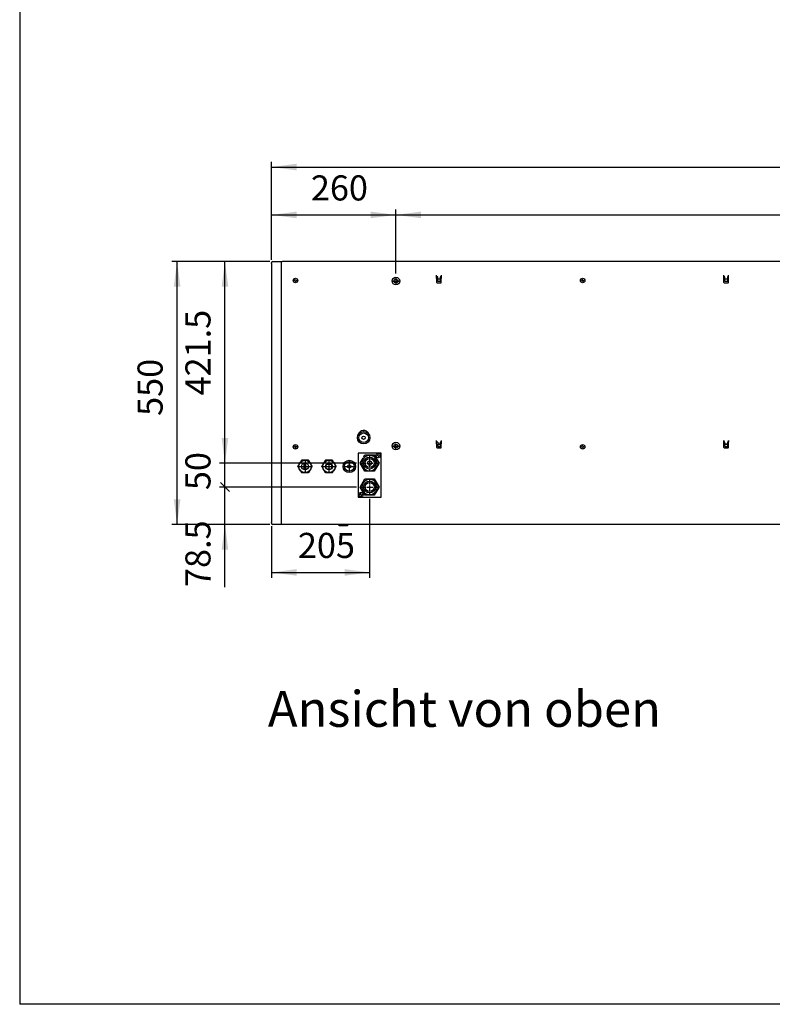
# Model space of a CAD drawing. Units: millimetres. Extents: x -3046514 to -3040398, y -6092008 to -6087536.
# Drawn here: x -3046379 to -3044807, y -6091916 to -6089858 of the extents above; entities that cross this region are included whole.
import ezdxf

# ---------------------------------------------------------------- set-up
doc = ezdxf.new("R2010")
doc.units = ezdxf.units.MM
doc.linetypes.add('DOT_CENTER', pattern=[14, 12, -1, 0, -1])
doc.layers.add('1', color=7, linetype='Continuous')
doc.styles.add('CONVERTER_18', font='txt.shx', dxfattribs={"width": 0.9})
doc.dimstyles.new('ME10_DIM_13', dxfattribs={"dimtxt": 52.5, "dimasz": 52.5, "dimexe": 11.25, "dimexo": 7.5, "dimgap": 13.5, "dimtad": 1, "dimdec": 1, "dimdsep": 46, "dimtxsty": 'CONVERTER_18', "dimblk1": 'OBLIQUE', "dimsah": 1, "dimcen": 0.09, "dimclrd": 1, "dimclre": 1, "dimclrt": 3, "dimadec": 0, "dimazin": 0, "dimtfac": 1, "dimtdec": 4, "dimtix": 1, "dimtmove": 0, "dimatfit": 3, "dimfxl": 1, "dimtolj": 1, "dimtzin": 0, "dimarcsym": 0})
doc.dimstyles.new('ME10_DIM_14', dxfattribs={"dimtxt": 52.5, "dimasz": 26.25, "dimexe": 11.25, "dimexo": 7.5, "dimgap": 13.5, "dimtad": 1, "dimdec": 1, "dimdsep": 46, "dimtxsty": 'CONVERTER_18', "dimblk2": 'OBLIQUE', "dimsah": 1, "dimcen": 0.09, "dimclrd": 1, "dimclre": 1, "dimclrt": 3, "dimadec": 0, "dimazin": 0, "dimtfac": 1, "dimtdec": 4, "dimtix": 1, "dimtmove": 0, "dimatfit": 3, "dimfxl": 1, "dimtolj": 1, "dimtzin": 0, "dimarcsym": 0})
doc.dimstyles.new('ME10_DIM_15', dxfattribs={"dimtxt": 52.5, "dimasz": 52.5, "dimexe": 11.25, "dimexo": 7.5, "dimgap": 13.5, "dimtad": 1, "dimdec": 1, "dimdsep": 46, "dimtxsty": 'CONVERTER_18', "dimsah": 1, "dimcen": 0.09, "dimclrd": 1, "dimclre": 1, "dimclrt": 3, "dimadec": 0, "dimazin": 0, "dimtfac": 1, "dimtdec": 4, "dimtix": 1, "dimtmove": 0, "dimatfit": 3, "dimfxl": 1, "dimtolj": 1, "dimtzin": 0, "dimarcsym": 0})
doc.dimstyles.new('ME10_DIM_16', dxfattribs={"dimtxt": 52.5, "dimasz": 52.5, "dimexe": 11.25, "dimexo": 7.5, "dimgap": 13.5, "dimtad": 1, "dimdec": 1, "dimdsep": 46, "dimtxsty": 'CONVERTER_18', "dimsah": 1, "dimcen": 0.09, "dimclrd": 1, "dimclre": 1, "dimclrt": 3, "dimadec": 0, "dimazin": 0, "dimtfac": 1, "dimtdec": 4, "dimtix": 1, "dimtmove": 0, "dimatfit": 3, "dimfxl": 1, "dimtolj": 1, "dimtzin": 0, "dimarcsym": 0})
doc.dimstyles.new('ME10_DIM_17', dxfattribs={"dimtxt": 52.5, "dimasz": 52.5, "dimexe": 11.25, "dimexo": 7.5, "dimgap": 13.5, "dimtad": 1, "dimdec": 1, "dimdsep": 46, "dimtxsty": 'CONVERTER_18', "dimsah": 1, "dimcen": 0.09, "dimclrd": 1, "dimclre": 1, "dimclrt": 3, "dimadec": 0, "dimazin": 0, "dimtfac": 1, "dimtdec": 4, "dimtix": 1, "dimtmove": 0, "dimatfit": 3, "dimfxl": 1, "dimtolj": 1, "dimtzin": 0, "dimarcsym": 0})
doc.dimstyles.new('ME10_DIM_22', dxfattribs={"dimtxt": 52.5, "dimasz": 52.5, "dimexe": 11.25, "dimexo": 7.5, "dimgap": 13.5, "dimtad": 1, "dimdec": 1, "dimdsep": 46, "dimtxsty": 'CONVERTER_18', "dimsah": 1, "dimcen": 0.09, "dimclrd": 1, "dimclre": 1, "dimclrt": 3, "dimadec": 0, "dimazin": 0, "dimtfac": 1, "dimtdec": 4, "dimtix": 1, "dimtmove": 0, "dimatfit": 3, "dimfxl": 1, "dimtolj": 1, "dimtzin": 0, "dimarcsym": 0})
doc.dimstyles.new('ME10_DIM_35', dxfattribs={"dimtxt": 52.5, "dimasz": 52.5, "dimexe": 11.25, "dimexo": 7.5, "dimgap": 13.5, "dimtad": 1, "dimdec": 1, "dimdsep": 46, "dimtxsty": 'CONVERTER_18', "dimsah": 1, "dimcen": 0.09, "dimclrd": 1, "dimclre": 1, "dimclrt": 3, "dimadec": 0, "dimazin": 0, "dimtfac": 1, "dimtdec": 4, "dimtix": 1, "dimtmove": 0, "dimatfit": 3, "dimfxl": 1, "dimtolj": 1, "dimtzin": 0, "dimarcsym": 0})
doc.dimstyles.new('ME10_DIM_37', dxfattribs={"dimtxt": 52.5, "dimasz": 52.5, "dimexe": 11.25, "dimexo": 7.5, "dimgap": 13.5, "dimtad": 1, "dimdec": 1, "dimdsep": 46, "dimtxsty": 'CONVERTER_18', "dimsah": 1, "dimcen": 0.09, "dimclrd": 1, "dimclre": 1, "dimclrt": 3, "dimadec": 0, "dimazin": 0, "dimtfac": 1, "dimtdec": 4, "dimtix": 1, "dimtmove": 0, "dimatfit": 3, "dimfxl": 1, "dimtolj": 1, "dimtzin": 0, "dimarcsym": 0})

# ---------------------------------------------------------------- blocks, each defined once
blk = doc.blocks.new('_tb_frame_A3QV', base_point=(-1405.93, -1000.79))
at = {"layer": '1', "color": 7, "linetype": 'Continuous'}
for p in [(-204379.46, -406668.92), (-203984.46, -406954.92)]:
    blk.add_line(p, (-204379.46, -406954.92), dxfattribs=at)
blk = doc.blocks.new('*D7')
at = {"layer": '1', "color": 1, "linetype": 'Continuous'}
for p, q in [((-3045675.1, -6090835), (-3045961.6, -6090835)), ((-3045950.3, -6090913.5), (-3045950.3, -6090835)), ((-3045856.5, -6090913.5), (-3045961.6, -6090913.5)), ((-3045950.3, -6091044), (-3045950.3, -6090913.5))]:
    blk.add_line(p, q, dxfattribs=at)
at = {"layer": '1', "color": 1}
blk.add_line((-3045959.6, -6090825.7), (-3045941, -6090844.2), dxfattribs=at)
blk.add_solid([(-3045943.4, -6090966), (-3045957.2, -6090966), (-3045950.3, -6090913.5)], dxfattribs=at)
at = {"layer": '1', "color": 3, "insert": (-3045964.1, -6091044), "char_height": 52.5, "attachment_point": 7, "rotation": 90, "line_spacing_factor": 0.454545, "style": 'CONVERTER_18'}
blk.add_mtext('78.5', dxfattribs=at)
blk = doc.blocks.new('_OBLIQUE')
at = {"color": 0, "linetype": 'ByBlock', "lineweight": -2}
blk.add_line((-0.5, -0.5), (0.5, 0.5), dxfattribs=at)
blk = doc.blocks.new('*D8')
at = {"layer": '1', "color": 1, "linetype": 'Continuous'}
for p, q in [((-3045950.4, -6090785), (-3045950.4, -6090732.5)), ((-3045675.1, -6090785), (-3045961.6, -6090785)), ((-3045950.4, -6090835), (-3045950.4, -6090785)), ((-3045675.1, -6090835), (-3045961.6, -6090835))]:
    blk.add_line(p, q, dxfattribs=at)
at = {"layer": '1', "color": 1}
blk.add_line((-3045941.1, -6090844.2), (-3045959.7, -6090825.7), dxfattribs=at)
blk.add_solid([(-3045953.8, -6090758.7), (-3045946.9, -6090758.7), (-3045950.4, -6090785)], dxfattribs=at)
at = {"layer": '1', "color": 3, "insert": (-3045964.1, -6090841.4), "char_height": 52.5, "attachment_point": 7, "rotation": 90, "line_spacing_factor": 0.454545, "style": 'CONVERTER_18'}
blk.add_mtext('50', dxfattribs=at)
blk = doc.blocks.new('*D9')
at = {"layer": '1', "color": 1, "linetype": 'Continuous'}
for p, q in [((-3045856.5, -6090363.5), (-3045961.6, -6090363.5)), ((-3045950.3, -6090785), (-3045950.3, -6090363.5)), ((-3045675.1, -6090785), (-3045961.6, -6090785))]:
    blk.add_line(p, q, dxfattribs=at)
at = {"layer": '1', "color": 1}
for points in [[(-3045943.4, -6090416), (-3045957.2, -6090416), (-3045950.3, -6090363.5)], [(-3045957.2, -6090732.5), (-3045943.4, -6090732.5), (-3045950.3, -6090785)]]:
    blk.add_solid(points, dxfattribs=at)
at = {"layer": '1', "color": 3, "insert": (-3045964.1, -6090643.5), "char_height": 52.5, "attachment_point": 7, "rotation": 90, "line_spacing_factor": 0.454545, "style": 'CONVERTER_18'}
blk.add_mtext('421.5', dxfattribs=at)
blk = doc.blocks.new('*D10')
at = {"layer": '1', "color": 1, "linetype": 'Continuous'}
for p, q in [((-3045857.7, -6090363.5), (-3046061.6, -6090363.5)), ((-3046050.3, -6090913.5), (-3046050.3, -6090363.5)), ((-3045856.5, -6090913.5), (-3046061.6, -6090913.5))]:
    blk.add_line(p, q, dxfattribs=at)
at = {"layer": '1', "color": 1}
for points in [[(-3046043.4, -6090416), (-3046057.2, -6090416), (-3046050.3, -6090363.5)], [(-3046057.2, -6090861), (-3046043.4, -6090861), (-3046050.3, -6090913.5)]]:
    blk.add_solid(points, dxfattribs=at)
at = {"layer": '1', "color": 3, "insert": (-3046064.1, -6090686.3), "char_height": 52.5, "attachment_point": 7, "rotation": 90, "line_spacing_factor": 0.454545, "style": 'CONVERTER_18'}
blk.add_mtext('550', dxfattribs=at)
blk = doc.blocks.new('*D11')
at = {"layer": '1', "color": 1, "linetype": 'Continuous'}
for p, q in [((-3045853, -6090360), (-3045853, -6090154.9)), ((-3043353, -6090360), (-3043353, -6090154.9)), ((-3045853, -6090166.2), (-3043353, -6090166.2))]:
    blk.add_line(p, q, dxfattribs=at)
at = {"layer": '1', "color": 1}
for points in [[(-3045800.5, -6090159.2), (-3045800.5, -6090173.1), (-3045853, -6090166.2)], [(-3043405.5, -6090173.1), (-3043405.5, -6090159.2), (-3043353, -6090166.2)]]:
    blk.add_solid(points, dxfattribs=at)
at = {"layer": '1', "color": 3, "insert": (-3044667.2, -6090152.4), "char_height": 52.5, "attachment_point": 7, "rotation": 0.0001, "line_spacing_factor": 0.454545, "style": 'CONVERTER_18'}
blk.add_mtext('2500', dxfattribs=at)
blk = doc.blocks.new('*D16')
at = {"layer": '1', "color": 1, "linetype": 'Continuous'}
for p, q in [((-3045648, -6090859.5), (-3045648, -6091024.7)), ((-3045853, -6090917), (-3045853, -6091024.7)), ((-3045853, -6091013.5), (-3045648, -6091013.5))]:
    blk.add_line(p, q, dxfattribs=at)
at = {"layer": '1', "color": 1}
for points in [[(-3045800.5, -6091006.5), (-3045800.5, -6091020.4), (-3045853, -6091013.5)], [(-3045700.5, -6091020.4), (-3045700.5, -6091006.5), (-3045648, -6091013.5)]]:
    blk.add_solid(points, dxfattribs=at)
at = {"layer": '1', "color": 3, "insert": (-3045797.9, -6090999.7), "char_height": 52.5, "attachment_point": 7, "rotation": 0.0001, "line_spacing_factor": 0.454545, "style": 'CONVERTER_18'}
blk.add_mtext('205', dxfattribs=at)
blk = doc.blocks.new('*D29')
at = {"layer": '1', "color": 1, "linetype": 'Continuous'}
for p, q in [((-3045853, -6090360), (-3045853, -6090254.9)), ((-3045853, -6090266.2), (-3045593, -6090266.2)), ((-3045593, -6090388.9), (-3045593, -6090254.9))]:
    blk.add_line(p, q, dxfattribs=at)
at = {"layer": '1', "color": 1}
for points in [[(-3045800.5, -6090259.2), (-3045800.5, -6090273.1), (-3045853, -6090266.2)], [(-3045645.5, -6090273.1), (-3045645.5, -6090259.2), (-3045593, -6090266.2)]]:
    blk.add_solid(points, dxfattribs=at)
at = {"layer": '1', "color": 3, "insert": (-3045770.8, -6090252.4), "char_height": 52.5, "attachment_point": 7, "rotation": 0.0001, "line_spacing_factor": 0.454545, "style": 'CONVERTER_18'}
blk.add_mtext('260', dxfattribs=at)
blk = doc.blocks.new('*D31')
at = {"layer": '1', "color": 1, "linetype": 'Continuous'}
for p, q in [((-3045593, -6090388.9), (-3045593, -6090254.9)), ((-3045593, -6090266.2), (-3043612.9, -6090266.2)), ((-3043612.9, -6090388.9), (-3043612.9, -6090254.9))]:
    blk.add_line(p, q, dxfattribs=at)
at = {"layer": '1', "color": 1}
for points in [[(-3045540.5, -6090259.2), (-3045540.5, -6090273.1), (-3045593, -6090266.2)], [(-3043665.4, -6090273.1), (-3043665.4, -6090259.2), (-3043612.9, -6090266.2)]]:
    blk.add_solid(points, dxfattribs=at)
at = {"layer": '1', "color": 3, "insert": (-3044667.1, -6090252.4), "char_height": 52.5, "attachment_point": 7, "rotation": 0.0001, "line_spacing_factor": 0.454545, "style": 'CONVERTER_18'}
blk.add_mtext('1980', dxfattribs=at)

msp = doc.modelspace()

# ---------------------------------------------------------------- linework, layer by layer
at = {"color": 3, "linetype": 'Continuous'}
for p, q in [((-3045853, -6090367.46), (-3045853, -6090366.31)), ((-3045853, -6090367.46), (-3045853, -6090909.46)), ((-3045850.15, -6090363.46), (-3045849, -6090363.46)), ((-3045849, -6090363.46), (-3045833, -6090363.46)), ((-3045833, -6090363.46), (-3045833, -6090366.04)), ((-3045829, -6090363.46), (-3045830.15, -6090363.46)), ((-3043377, -6090363.46), (-3045829, -6090363.46)), ((-3045853, -6090910.61), (-3045853, -6090909.46)), ((-3045849, -6090913.46), (-3045850.15, -6090913.46)), ((-3045833, -6090913.46), (-3045849, -6090913.46)), ((-3043373, -6090913.46), (-3045833, -6090913.46))]:
    msp.add_line(p, q, dxfattribs=at)
at = {"color": 2, "linetype": 'Continuous'}
for p, q in [((-3045833, -6090366.04), (-3045833, -6090913.46)), ((-3045624.25, -6090763.96), (-3045671.75, -6090763.96)), ((-3045671.75, -6090763.96), (-3045671.75, -6090855.96)), ((-3045624.25, -6090855.96), (-3045624.25, -6090763.96)), ((-3045671.75, -6090855.96), (-3045624.25, -6090855.96))]:
    msp.add_line(p, q, dxfattribs=at)
at = {"color": 6, "linetype": 'Continuous'}
for p, q in [((-3045805.63, -6090403.79), (-3045805.63, -6090403.04)), ((-3045804.88, -6090403.79), (-3045805.63, -6090403.79)), ((-3045804.45, -6090403.86), (-3045804.88, -6090403.79)), ((-3045804.3, -6090403.91), (-3045804.45, -6090403.86)), ((-3045804.11, -6090404), (-3045804.3, -6090403.91)), ((-3045804.05, -6090404.04), (-3045804.11, -6090404)), ((-3045803.78, -6090402.57), (-3045803.63, -6090402.37)), ((-3045803.63, -6090402.37), (-3045803.51, -6090402.17)), ((-3045803.51, -6090402.17), (-3045803.49, -6090402.12)), ((-3045803.49, -6090402.12), (-3045803.44, -6090401.97)), ((-3045803.44, -6090401.97), (-3045803.38, -6090401.54)), ((-3045803.38, -6090401.54), (-3045803.38, -6090400.79)), ((-3045803.38, -6090400.79), (-3045802.63, -6090400.79)), ((-3045802.63, -6090406.04), (-3045803.38, -6090406.04)), ((-3045802.61, -6090405.07), (-3045802.63, -6090405.29)), ((-3045802.63, -6090405.29), (-3045802.63, -6090406.04)), ((-3045802.56, -6090404.86), (-3045802.61, -6090405.07)), ((-3045802.51, -6090404.72), (-3045802.56, -6090404.86)), ((-3045802.37, -6090404.46), (-3045802.51, -6090404.72)), ((-3045802.35, -6090404.42), (-3045802.37, -6090404.46)), ((-3045802.07, -6090402.71), (-3045801.95, -6090402.79)), ((-3045801.95, -6090402.79), (-3045801.7, -6090402.93)), ((-3045801.7, -6090402.93), (-3045801.62, -6090402.96)), ((-3045801.62, -6090402.96), (-3045801.55, -6090402.98)), ((-3045801.55, -6090402.98), (-3045801.13, -6090403.04)), ((-3045801.13, -6090403.04), (-3045800.38, -6090403.04)), ((-3045800.38, -6090403.04), (-3045800.38, -6090403.79)), ((-3045507.61, -6090407.54), (-3045508.14, -6090392.42)), ((-3045505.5, -6090395.92), (-3045508.01, -6090395.92)), ((-3045507.11, -6090408.02), (-3045498.89, -6090408.02)), ((-3045505.5, -6090405.17), (-3045505.5, -6090395.92)), ((-3045500.5, -6090400.27), (-3045505.5, -6090400.27)), ((-3045500.5, -6090405.17), (-3045505.5, -6090405.17)), ((-3045500.6, -6090400.73), (-3045505.4, -6090400.73)), ((-3045497.99, -6090395.92), (-3045500.5, -6090395.92)), ((-3045500.5, -6090395.92), (-3045500.5, -6090405.17)), ((-3045498.39, -6090407.54), (-3045497.86, -6090392.42)), ((-3045205.63, -6090403.79), (-3045205.63, -6090403.04)), ((-3045204.88, -6090403.79), (-3045205.63, -6090403.79)), ((-3045204.45, -6090403.86), (-3045204.88, -6090403.79)), ((-3045204.3, -6090403.91), (-3045204.45, -6090403.86)), ((-3045204.11, -6090404), (-3045204.3, -6090403.91)), ((-3045204.05, -6090404.04), (-3045204.11, -6090404)), ((-3045203.81, -6090404.23), (-3045204.05, -6090404.04)), ((-3045203.78, -6090404.27), (-3045203.81, -6090404.23)), ((-3045203.78, -6090402.57), (-3045203.63, -6090402.37)), ((-3045203.63, -6090402.37), (-3045203.51, -6090402.17)), ((-3045203.51, -6090402.17), (-3045203.49, -6090402.12)), ((-3045203.49, -6090402.12), (-3045203.44, -6090401.97)), ((-3045203.44, -6090401.97), (-3045203.38, -6090401.54)), ((-3045203.38, -6090401.54), (-3045203.38, -6090400.79)), ((-3045203.38, -6090400.79), (-3045202.63, -6090400.79)), ((-3045202.63, -6090406.04), (-3045203.38, -6090406.04)), ((-3045202.61, -6090405.07), (-3045202.63, -6090405.29)), ((-3045202.63, -6090405.29), (-3045202.63, -6090406.04)), ((-3045202.56, -6090404.86), (-3045202.61, -6090405.07)), ((-3045202.51, -6090404.72), (-3045202.56, -6090404.86)), ((-3045202.37, -6090404.46), (-3045202.51, -6090404.72)), ((-3045202.35, -6090404.42), (-3045202.37, -6090404.46)), ((-3045202.19, -6090404.23), (-3045202.35, -6090404.42)), ((-3045202.19, -6090402.6), (-3045202.07, -6090402.71)), ((-3045202.07, -6090402.71), (-3045201.95, -6090402.79)), ((-3045201.95, -6090402.79), (-3045201.7, -6090402.93)), ((-3045201.7, -6090402.93), (-3045201.62, -6090402.96)), ((-3045201.62, -6090402.96), (-3045201.55, -6090402.98)), ((-3045201.55, -6090402.98), (-3045201.12, -6090403.04)), ((-3045201.12, -6090403.04), (-3045200.38, -6090403.04)), ((-3045200.38, -6090403.04), (-3045200.38, -6090403.79)), ((-3044907.61, -6090407.54), (-3044908.14, -6090392.42)), ((-3044905.5, -6090395.92), (-3044908.01, -6090395.92)), ((-3044907.11, -6090408.02), (-3044898.89, -6090408.02)), ((-3044905.5, -6090405.17), (-3044905.5, -6090395.92)), ((-3044900.5, -6090400.27), (-3044905.5, -6090400.27)), ((-3044900.5, -6090405.17), (-3044905.5, -6090405.17)), ((-3044900.6, -6090400.73), (-3044905.4, -6090400.73)), ((-3044897.99, -6090395.92), (-3044900.5, -6090395.92)), ((-3044900.5, -6090395.92), (-3044900.5, -6090405.17)), ((-3044898.39, -6090407.54), (-3044897.86, -6090392.42)), ((-3045670.32, -6090723.76), (-3045668.71, -6090720.41)), ((-3045652.29, -6090720.41), (-3045650.68, -6090723.76)), ((-3045507.61, -6090752.58), (-3045508.14, -6090737.46)), ((-3045498.39, -6090752.58), (-3045497.86, -6090737.46)), ((-3044907.61, -6090752.58), (-3044908.14, -6090737.46)), ((-3044908.14, -6090737.46), (-3044908.04, -6090737.46)), ((-3044908.03, -6090737.56), (-3044908.04, -6090737.46)), ((-3044908.03, -6090737.56), (-3044908, -6090738.62)), ((-3044908, -6090738.62), (-3044907.93, -6090740.54)), ((-3044898.39, -6090752.58), (-3044897.86, -6090737.46)), ((-3044898, -6090738.62), (-3044898.07, -6090740.54)), ((-3044897.97, -6090737.56), (-3044898, -6090738.62)), ((-3044897.97, -6090737.56), (-3044897.96, -6090737.46)), ((-3044897.86, -6090737.46), (-3044897.96, -6090737.46)), ((-3045805.63, -6090751.33), (-3045805.63, -6090750.58)), ((-3045804.88, -6090751.33), (-3045805.63, -6090751.33)), ((-3045804.45, -6090751.4), (-3045804.88, -6090751.33)), ((-3045804.3, -6090751.45), (-3045804.45, -6090751.4)), ((-3045804.11, -6090751.54), (-3045804.3, -6090751.45)), ((-3045804.05, -6090751.58), (-3045804.11, -6090751.54)), ((-3045803.81, -6090751.77), (-3045804.05, -6090751.58)), ((-3045803.81, -6090750.15), (-3045803.78, -6090750.11)), ((-3045803.78, -6090751.81), (-3045803.81, -6090751.77)), ((-3045803.78, -6090750.11), (-3045803.63, -6090749.91)), ((-3045803.63, -6090749.91), (-3045803.51, -6090749.71)), ((-3045803.51, -6090749.71), (-3045803.49, -6090749.66)), ((-3045803.49, -6090749.66), (-3045803.44, -6090749.51)), ((-3045803.44, -6090749.51), (-3045803.38, -6090749.08)), ((-3045803.38, -6090749.08), (-3045803.38, -6090748.33)), ((-3045803.38, -6090748.33), (-3045802.63, -6090748.33)), ((-3045802.63, -6090753.58), (-3045803.38, -6090753.58)), ((-3045802.61, -6090752.61), (-3045802.63, -6090752.83)), ((-3045802.63, -6090752.83), (-3045802.63, -6090753.58)), ((-3045802.56, -6090752.4), (-3045802.61, -6090752.61)), ((-3045802.51, -6090752.26), (-3045802.56, -6090752.4)), ((-3045802.37, -6090752), (-3045802.51, -6090752.26)), ((-3045802.35, -6090751.96), (-3045802.37, -6090752)), ((-3045801.95, -6090750.33), (-3045801.7, -6090750.47)), ((-3045801.7, -6090750.47), (-3045801.62, -6090750.5)), ((-3045801.62, -6090750.5), (-3045801.55, -6090750.52)), ((-3045801.55, -6090750.52), (-3045801.13, -6090750.58)), ((-3045801.13, -6090750.58), (-3045800.38, -6090750.58)), ((-3045800.38, -6090750.58), (-3045800.38, -6090751.33)), ((-3045505.5, -6090740.96), (-3045508.01, -6090740.96)), ((-3045507.11, -6090753.06), (-3045498.89, -6090753.06)), ((-3045505.5, -6090740.96), (-3045505.5, -6090750.21)), ((-3045500.5, -6090745.31), (-3045505.5, -6090745.31)), ((-3045505.5, -6090750.21), (-3045500.5, -6090750.21)), ((-3045500.6, -6090745.77), (-3045505.4, -6090745.77)), ((-3045497.99, -6090740.96), (-3045500.5, -6090740.96)), ((-3045500.5, -6090740.96), (-3045500.5, -6090750.21)), ((-3045205.63, -6090751.33), (-3045205.63, -6090750.58)), ((-3045204.88, -6090751.33), (-3045205.63, -6090751.33)), ((-3045204.45, -6090751.4), (-3045204.88, -6090751.33)), ((-3045204.3, -6090751.45), (-3045204.45, -6090751.4)), ((-3045204.11, -6090751.54), (-3045204.3, -6090751.45)), ((-3045204.05, -6090751.58), (-3045204.11, -6090751.54)), ((-3045203.78, -6090750.11), (-3045203.63, -6090749.91)), ((-3045203.63, -6090749.91), (-3045203.51, -6090749.71)), ((-3045203.51, -6090749.71), (-3045203.49, -6090749.66)), ((-3045203.49, -6090749.66), (-3045203.44, -6090749.51)), ((-3045203.44, -6090749.51), (-3045203.38, -6090749.08)), ((-3045203.38, -6090749.08), (-3045203.38, -6090748.33)), ((-3045203.38, -6090748.33), (-3045202.63, -6090748.33)), ((-3045202.63, -6090753.58), (-3045203.38, -6090753.58)), ((-3045202.61, -6090752.61), (-3045202.63, -6090752.83)), ((-3045202.63, -6090752.83), (-3045202.63, -6090753.58)), ((-3045202.56, -6090752.4), (-3045202.61, -6090752.61)), ((-3045202.51, -6090752.26), (-3045202.56, -6090752.4)), ((-3045202.37, -6090752), (-3045202.51, -6090752.26)), ((-3045202.35, -6090751.96), (-3045202.37, -6090752)), ((-3045202.07, -6090750.25), (-3045201.95, -6090750.33)), ((-3045201.95, -6090750.33), (-3045201.7, -6090750.47)), ((-3045201.7, -6090750.47), (-3045201.62, -6090750.5)), ((-3045201.62, -6090750.5), (-3045201.55, -6090750.52)), ((-3045201.55, -6090750.52), (-3045201.12, -6090750.58)), ((-3045201.12, -6090750.58), (-3045200.38, -6090750.58)), ((-3045200.38, -6090750.58), (-3045200.38, -6090751.33)), ((-3044905.5, -6090740.96), (-3044908.01, -6090740.96)), ((-3044907.92, -6090740.89), (-3044907.93, -6090740.54)), ((-3044907.92, -6090740.89), (-3044907.91, -6090740.96)), ((-3044907.11, -6090753.06), (-3044898.89, -6090753.06)), ((-3044905.5, -6090750.21), (-3044905.5, -6090740.96)), ((-3044900.5, -6090745.31), (-3044905.5, -6090745.31)), ((-3044905.4, -6090747.68), (-3044905.5, -6090747.68)), ((-3044905.5, -6090750.21), (-3044900.5, -6090750.21)), ((-3044900.6, -6090745.35), (-3044905.4, -6090745.35)), ((-3044905.4, -6090745.77), (-3044905.4, -6090745.35)), ((-3044900.6, -6090745.77), (-3044905.4, -6090745.77)), ((-3044905.4, -6090747.4), (-3044905.4, -6090745.77)), ((-3044905.4, -6090747.4), (-3044905.4, -6090747.58)), ((-3044905.4, -6090747.68), (-3044905.4, -6090747.58)), ((-3044900.6, -6090745.77), (-3044900.6, -6090745.35)), ((-3044900.6, -6090747.4), (-3044900.6, -6090745.77)), ((-3044900.6, -6090747.4), (-3044900.6, -6090747.58)), ((-3044900.6, -6090747.68), (-3044900.6, -6090747.58)), ((-3044900.6, -6090747.68), (-3044900.5, -6090747.68)), ((-3044900.5, -6090740.96), (-3044900.5, -6090750.21)), ((-3044897.99, -6090740.96), (-3044900.5, -6090740.96)), ((-3044898.08, -6090740.89), (-3044898.09, -6090740.96)), ((-3044898.08, -6090740.89), (-3044898.07, -6090740.54)), ((-3045790.7, -6090779.3), (-3045794.12, -6090785.23)), ((-3045790.7, -6090779.3), (-3045790.11, -6090778.96)), ((-3045783, -6090778.96), (-3045790.11, -6090778.96)), ((-3045775.89, -6090778.96), (-3045783, -6090778.96)), ((-3045775.89, -6090778.96), (-3045775.3, -6090779.3)), ((-3045771.88, -6090785.23), (-3045775.3, -6090779.3)), ((-3045740.7, -6090779.3), (-3045744.12, -6090785.23)), ((-3045740.7, -6090779.3), (-3045740.11, -6090778.96)), ((-3045733, -6090778.96), (-3045740.11, -6090778.96)), ((-3045725.89, -6090778.96), (-3045733, -6090778.96)), ((-3045725.89, -6090778.96), (-3045725.3, -6090779.3)), ((-3045721.88, -6090785.23), (-3045725.3, -6090779.3)), ((-3045661.34, -6090776.12), (-3045662.36, -6090777.9)), ((-3045657.81, -6090767.96), (-3045638.19, -6090767.96)), ((-3045638.19, -6090767.96), (-3045628.37, -6090784.96)), ((-3045632.38, -6090769.33), (-3045632.38, -6090768.58)), ((-3045631.63, -6090769.33), (-3045632.38, -6090769.33)), ((-3045631.2, -6090769.4), (-3045631.63, -6090769.33)), ((-3045631.05, -6090769.45), (-3045631.2, -6090769.4)), ((-3045630.86, -6090769.54), (-3045631.05, -6090769.45)), ((-3045630.8, -6090769.58), (-3045630.86, -6090769.54)), ((-3045630.56, -6090769.77), (-3045630.8, -6090769.58)), ((-3045630.38, -6090767.91), (-3045630.26, -6090767.71)), ((-3045630.26, -6090767.71), (-3045630.24, -6090767.66)), ((-3045630.24, -6090767.66), (-3045630.19, -6090767.51)), ((-3045630.19, -6090767.51), (-3045630.13, -6090767.08)), ((-3045630.13, -6090767.08), (-3045630.13, -6090766.33)), ((-3045630.13, -6090766.33), (-3045629.38, -6090766.33)), ((-3045629.38, -6090771.58), (-3045630.13, -6090771.58)), ((-3045629.36, -6090770.61), (-3045629.38, -6090770.83)), ((-3045629.38, -6090770.83), (-3045629.38, -6090771.58)), ((-3045629.31, -6090770.4), (-3045629.36, -6090770.61)), ((-3045629.26, -6090770.26), (-3045629.31, -6090770.4)), ((-3045629.12, -6090770), (-3045629.26, -6090770.26)), ((-3045629.1, -6090769.96), (-3045629.12, -6090770)), ((-3045628.82, -6090768.25), (-3045628.7, -6090768.33)), ((-3045628.7, -6090768.33), (-3045628.45, -6090768.47)), ((-3045628.45, -6090768.47), (-3045628.37, -6090768.5)), ((-3045628.37, -6090768.5), (-3045628.3, -6090768.52)), ((-3045628.3, -6090768.52), (-3045627.88, -6090768.58)), ((-3045627.88, -6090768.58), (-3045627.13, -6090768.58)), ((-3045627.13, -6090768.58), (-3045627.13, -6090769.33)), ((-3045794.39, -6090785.69), (-3045797.81, -6090791.62)), ((-3045797.81, -6090792.3), (-3045797.81, -6090791.62)), ((-3045797.81, -6090792.3), (-3045794.39, -6090798.23)), ((-3045794.39, -6090785.69), (-3045794.12, -6090785.23)), ((-3045794.12, -6090798.69), (-3045794.39, -6090798.23)), ((-3045794.12, -6090798.69), (-3045790.7, -6090804.62)), ((-3045785.38, -6090785.15), (-3045785.38, -6090798.77)), ((-3045783.94, -6090784.86), (-3045783.94, -6090799.06)), ((-3045782, -6090784.87), (-3045782, -6090797.88)), ((-3045778.99, -6090797.88), (-3045782, -6090797.88)), ((-3045781.05, -6090798.86), (-3045781.05, -6090797.88)), ((-3045779.61, -6090797.88), (-3045779.61, -6090798.29)), ((-3045775.3, -6090804.62), (-3045771.88, -6090798.69)), ((-3045771.88, -6090785.23), (-3045771.61, -6090785.69)), ((-3045771.61, -6090798.23), (-3045771.88, -6090798.69)), ((-3045768.19, -6090791.62), (-3045771.61, -6090785.69)), ((-3045771.61, -6090798.23), (-3045768.19, -6090792.3)), ((-3045768.19, -6090792.3), (-3045768.19, -6090791.62)), ((-3045744.39, -6090785.69), (-3045747.81, -6090791.62)), ((-3045747.81, -6090792.3), (-3045747.81, -6090791.62)), ((-3045747.81, -6090792.3), (-3045744.39, -6090798.23)), ((-3045744.39, -6090785.69), (-3045744.12, -6090785.23)), ((-3045744.12, -6090798.69), (-3045744.39, -6090798.23)), ((-3045744.12, -6090798.69), (-3045740.7, -6090804.62)), ((-3045739.5, -6090788.88), (-3045739.54, -6090788.88)), ((-3045739.5, -6090788.82), (-3045739.5, -6090795.1)), ((-3045738.87, -6090787.88), (-3045737.25, -6090787.88)), ((-3045737.25, -6090786.2), (-3045737.25, -6090787.88)), ((-3045729, -6090787.88), (-3045737.25, -6090787.88)), ((-3045728.99, -6090797.88), (-3045737, -6090797.88)), ((-3045729, -6090786.04), (-3045729, -6090787.88)), ((-3045727.5, -6090787.33), (-3045727.5, -6090796.59)), ((-3045725.3, -6090804.62), (-3045721.88, -6090798.69)), ((-3045721.88, -6090785.23), (-3045721.61, -6090785.69)), ((-3045721.61, -6090798.23), (-3045721.88, -6090798.69)), ((-3045718.19, -6090791.62), (-3045721.61, -6090785.69)), ((-3045721.61, -6090798.23), (-3045718.19, -6090792.3)), ((-3045718.19, -6090792.3), (-3045718.19, -6090791.62)), ((-3045657.81, -6090801.96), (-3045667.63, -6090784.96)), ((-3045638.19, -6090801.96), (-3045657.81, -6090801.96)), ((-3045628.37, -6090784.96), (-3045638.19, -6090801.96)), ((-3045790.11, -6090804.96), (-3045790.7, -6090804.62)), ((-3045790.11, -6090804.96), (-3045783, -6090804.96)), ((-3045783, -6090804.96), (-3045775.89, -6090804.96)), ((-3045775.3, -6090804.62), (-3045775.89, -6090804.96)), ((-3045740.11, -6090804.96), (-3045740.7, -6090804.62)), ((-3045740.11, -6090804.96), (-3045733, -6090804.96)), ((-3045733, -6090804.96), (-3045725.89, -6090804.96)), ((-3045725.3, -6090804.62), (-3045725.89, -6090804.96)), ((-3045667.63, -6090834.96), (-3045657.81, -6090817.96)), ((-3045657.81, -6090817.96), (-3045638.19, -6090817.96)), ((-3045638.19, -6090817.96), (-3045628.37, -6090834.96)), ((-3045657.81, -6090851.96), (-3045667.63, -6090834.96)), ((-3045661.34, -6090826.12), (-3045662.36, -6090827.9)), ((-3045628.37, -6090834.96), (-3045638.19, -6090851.96)), ((-3045668.88, -6090851.33), (-3045668.88, -6090850.58)), ((-3045668.12, -6090851.33), (-3045668.88, -6090851.33)), ((-3045667.7, -6090851.4), (-3045668.12, -6090851.33)), ((-3045667.55, -6090851.45), (-3045667.7, -6090851.4)), ((-3045667.36, -6090851.54), (-3045667.55, -6090851.45)), ((-3045667.3, -6090851.58), (-3045667.36, -6090851.54)), ((-3045667.06, -6090851.77), (-3045667.3, -6090851.58)), ((-3045667.06, -6090850.15), (-3045667.03, -6090850.11)), ((-3045667.03, -6090851.81), (-3045667.06, -6090851.77)), ((-3045667.03, -6090850.11), (-3045666.88, -6090849.91)), ((-3045666.88, -6090849.91), (-3045666.76, -6090849.71)), ((-3045666.76, -6090849.71), (-3045666.74, -6090849.66)), ((-3045666.74, -6090849.66), (-3045666.69, -6090849.51)), ((-3045666.69, -6090849.51), (-3045666.62, -6090849.08)), ((-3045666.62, -6090849.08), (-3045666.62, -6090848.33)), ((-3045666.62, -6090848.33), (-3045665.88, -6090848.33)), ((-3045665.86, -6090852.61), (-3045665.88, -6090852.83)), ((-3045665.81, -6090852.4), (-3045665.86, -6090852.61)), ((-3045665.76, -6090852.26), (-3045665.81, -6090852.4)), ((-3045665.62, -6090852), (-3045665.76, -6090852.26)), ((-3045665.6, -6090851.96), (-3045665.62, -6090852)), ((-3045665.2, -6090850.33), (-3045664.95, -6090850.47)), ((-3045664.95, -6090850.47), (-3045664.87, -6090850.5)), ((-3045664.87, -6090850.5), (-3045664.8, -6090850.52)), ((-3045664.8, -6090850.52), (-3045664.38, -6090850.58)), ((-3045664.38, -6090850.58), (-3045663.62, -6090850.58)), ((-3045663.62, -6090850.58), (-3045663.62, -6090851.33)), ((-3045638.19, -6090851.96), (-3045657.81, -6090851.96))]:
    msp.add_line(p, q, dxfattribs=at)
at = {"color": 6, "linetype": 'DOT_CENTER'}
msp.add_line((-3045667.63, -6090784.96), (-3045657.81, -6090767.96), dxfattribs=at)
at = {"color": 1, "linetype": 'Continuous'}
for p, q in [((-3045646.98, -6090768.99), (-3045649.02, -6090768.99)), ((-3045649.02, -6090800.93), (-3045646.98, -6090800.93)), ((-3045633.64, -6090792.02), (-3045634.66, -6090793.8)), ((-3045646.98, -6090818.99), (-3045649.02, -6090818.99)), ((-3045633.64, -6090842.02), (-3045634.66, -6090843.8)), ((-3045665.88, -6090853.58), (-3045666.62, -6090853.58)), ((-3045665.88, -6090852.83), (-3045665.88, -6090853.58)), ((-3045649.02, -6090850.93), (-3045646.98, -6090850.93)), ((-3045713, -6090913.96), (-3045713, -6090913.46)), ((-3045711.5, -6090915.46), (-3045713, -6090913.96)), ((-3045711.5, -6090915.46), (-3045703.58, -6090915.46)), ((-3045703.58, -6090915.46), (-3045694.5, -6090915.46)), ((-3045693, -6090913.96), (-3045694.5, -6090915.46)), ((-3045693, -6090913.46), (-3045693, -6090913.96))]:
    msp.add_line(p, q, dxfattribs=at)
for centre, radius in [((-3045803, -6090403.42), 4.7), ((-3045203, -6090403.42), 4.7), ((-3045803, -6090750.96), 4.7), ((-3045203, -6090750.96), 4.7), ((-3045783, -6090791.96), 13), ((-3045733, -6090791.96), 13), ((-3045648, -6090784.96), 9.5), ((-3045629.75, -6090768.96), 4.7), ((-3045690.5, -6090791.96), 10), ((-3045648, -6090834.96), 9.5), ((-3045666.25, -6090850.96), 4.7)]:
    msp.add_circle(centre, radius, dxfattribs=at)
at = {"color": 2, "linetype": 'Continuous'}
for centre in [(-3045593, -6090404.42), (-3045593, -6090749.46)]:
    msp.add_circle(centre, 8, dxfattribs=at)
at = {"color": 6, "linetype": 'Continuous'}
for centre, radius in [((-3045593, -6090404.42), 4), ((-3045660.5, -6090731.96), 13), ((-3045660.5, -6090731.96), 10), ((-3045660.5, -6090731.96), 3.5), ((-3045593, -6090749.46), 4), ((-3045690.5, -6090791.96), 13), ((-3045648, -6090784.96), 12.5), ((-3045648, -6090784.96), 4.36), ((-3045783, -6090791.96), 7.29), ((-3045733, -6090791.96), 7.29), ((-3045690.5, -6090791.96), 3.5), ((-3045648, -6090834.96), 12.5)]:
    msp.add_circle(centre, radius, dxfattribs=at)
at = {"color": 3, "linetype": 'Continuous'}
for centre, start, end in [((-3045850.15, -6090366.31), 90, 180), ((-3045830.15, -6090366.31), 90, 180), ((-3045850.15, -6090910.61), 180, 270)]:
    msp.add_arc(centre, 2.85, start, end, dxfattribs=at)
at = {"color": 6, "linetype": 'Continuous'}
for centre, radius, start, end in [((-3045507.11, -6090407.52), 0.5, 182, 270), ((-3045498.89, -6090407.52), 0.5, 270, 358), ((-3044907.11, -6090407.52), 0.5, 182, 270), ((-3044898.89, -6090407.52), 0.5, 270, 358), ((-3045660.5, -6090726.96), 10.5, 115.71424, 141.42843), ((-3045660.5, -6090726.96), 10.5, 38.57151, 115.71436), ((-3045507.11, -6090752.56), 0.5, 182, 270), ((-3045498.89, -6090752.56), 0.5, 270, 358), ((-3044907.11, -6090752.56), 0.5, 182, 270), ((-3044898.89, -6090752.56), 0.5, 270, 358), ((-3045733, -6090791.96), 7.29, 112.49909, 134.99906), ((-3045733, -6090791.96), 7.29, 22.50037, 67.50051), ((-3045733, -6090791.96), 7.29, 314.99978, 337.50002)]:
    msp.add_arc(centre, radius, start, end, dxfattribs=at)
at = {"color": 1, "linetype": 'Continuous'}
for centre, start, end in [((-3045648, -6090784.96), 153.80414, 210.06794), ((-3045648, -6090784.96), 93.66826, 146.46761), ((-3045648, -6090784.96), 30.06794, 86.33174), ((-3045648, -6090784.96), 333.80414, 30.06794), ((-3045648, -6090784.96), 210.06794, 266.33174), ((-3045648, -6090784.96), 273.66826, 326.46761), ((-3045648, -6090834.96), 93.66826, 146.46761), ((-3045648, -6090834.96), 30.06794, 86.33174), ((-3045648, -6090834.96), 153.80414, 210.06794), ((-3045648, -6090834.96), 210.06794, 266.33174), ((-3045648, -6090834.96), 333.80414, 30.06794), ((-3045648, -6090834.96), 273.66826, 326.46761)]:
    msp.add_arc(centre, 16, start, end, dxfattribs=at)
at = {"layer": '1', "color": 6, "linetype": 'Continuous'}
for p, q in [((-3045601, -6090404.42), (-3045585, -6090404.42)), ((-3045593, -6090396.42), (-3045593, -6090412.42))]:
    msp.add_line(p, q, dxfattribs=at)
at = {"layer": '1', "color": 6, "linetype": 'DOT_CENTER'}
for p, q in [((-3045601, -6090749.46), (-3045585, -6090749.46)), ((-3045593, -6090757.46), (-3045593, -6090741.46)), ((-3045783, -6090778.96), (-3045783, -6090804.96)), ((-3045733, -6090778.96), (-3045733, -6090804.96)), ((-3045690.45, -6090778.96), (-3045690.45, -6090804.96)), ((-3045648, -6090767.96), (-3045648, -6090801.96)), ((-3045796, -6090791.96), (-3045770, -6090791.96)), ((-3045746, -6090791.96), (-3045720, -6090791.96)), ((-3045703.5, -6090791.96), (-3045677.5, -6090791.96)), ((-3045667.63, -6090784.96), (-3045628.37, -6090784.96)), ((-3045648, -6090817.96), (-3045648, -6090851.96)), ((-3045667.63, -6090834.96), (-3045628.37, -6090834.96))]:
    msp.add_line(p, q, dxfattribs=at)

# ---------------------------------------------------------------- block references
at = {"xscale": 15, "yscale": 15, "zscale": 15}
msp.add_blockref('_tb_frame_A3QV', (-1776.18, -2604.25), dxfattribs=at)

# ---------------------------------------------------------------- texts
at = {"layer": '1', "color": 3, "insert": (-3045860.73, -6091359.67), "char_height": 75, "attachment_point": 7, "style": 'CONVERTER_18'}
msp.add_mtext('Ansicht von oben\\P ', dxfattribs=at)

# ---------------------------------------------------------------- dimensions: what is measured, and where the dimension line sits
at = {"layer": '1'}
for base, p1, p2, dimstyle, picture, middle in [((-3045853, -6090166.16), (-3043353, -6090367.46), (-3045853, -6090367.46), 'ME10_DIM_17', '*D11', (-3044603, -6090132.2)), ((-3045853, -6090266.16), (-3045593, -6090396.42), (-3045853, -6090367.46), 'ME10_DIM_35', '*D29', (-3045723, -6090232.2)), ((-3045853, -6091013.46), (-3045648, -6090851.96), (-3045853, -6090909.46), 'ME10_DIM_22', '*D16', (-3045750.5, -6090979.5))]:
    dim = msp.add_linear_dim(base=base, p1=p1, p2=p2, dimstyle=dimstyle, dxfattribs=at)
    dim.commit()
    dim.dimension.update_dxf_attribs({"geometry": picture, "text_midpoint": middle, "text_rotation": 0.00014})
dim = msp.add_linear_dim(base=(-3045593, -6090266.16), p1=(-3043612.93, -6090396.42), p2=(-3045593, -6090396.42), text='1980', dimstyle='ME10_DIM_37', dxfattribs=at)
dim.commit()
dim.dimension.update_dxf_attribs({"geometry": '*D31', "text_midpoint": (-3044602.96, -6090232.2), "text_rotation": 0.00014})
for base, p1, p2, dimstyle, picture, middle in [((-3046050.3, -6090913.46), (-3045850.15, -6090363.46), (-3045849, -6090913.46), 'ME10_DIM_16', '*D10', (-3046084.26, -6090638.46)), ((-3045950.3, -6090784.96), (-3045849, -6090363.46), (-3045667.63, -6090784.96), 'ME10_DIM_15', '*D9', (-3045984.26, -6090574.21)), ((-3045950.37, -6090834.96), (-3045667.63, -6090784.96), (-3045667.63, -6090834.96), 'ME10_DIM_14', '*D8', (-3045984.34, -6090809.96)), ((-3045950.3, -6090913.46), (-3045667.63, -6090834.96), (-3045849, -6090913.46), 'ME10_DIM_13', '*D7', (-3045984.13, -6090991.1))]:
    dim = msp.add_linear_dim(base=base, p1=p1, p2=p2, angle=90, dimstyle=dimstyle, dxfattribs=at)
    dim.commit()
    dim.dimension.update_dxf_attribs({"geometry": picture, "text_midpoint": middle, "text_rotation": 90})

doc.saveas('drawing.dxf')
